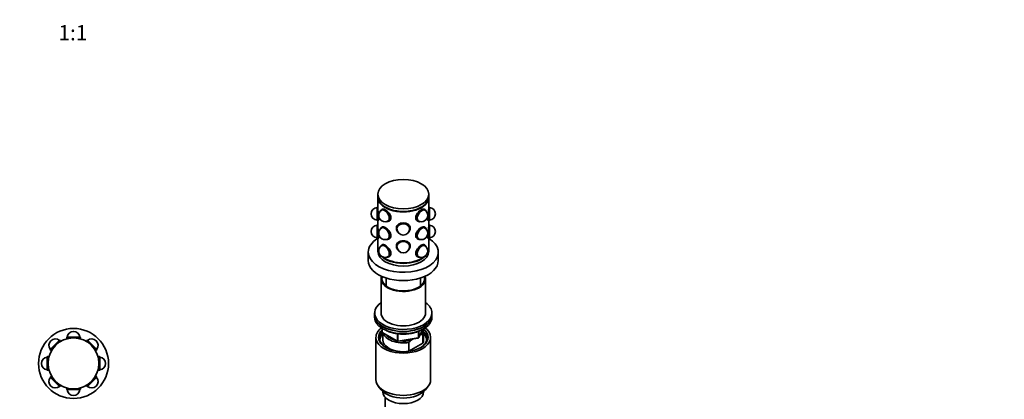
# Model space of a CAD drawing. Units: millimetres. Extents: x 0 to 1478, y 0 to 1758.
# Drawn here: x 705 to 1478, y 530 to 829 of the extents above; entities that cross this region are included whole.
import ezdxf
from ezdxf import colors
from ezdxf.entities.mleader import LeaderData, LeaderLine
from ezdxf.enums import TextEntityAlignment as Align
from ezdxf.math import Vec2, Vec3

# ---------------------------------------------------------------- set-up
doc = ezdxf.new("R2010")
doc.units = ezdxf.units.MM
for name, color, linetype in [('DV3_Défaut', 7, 'Continuous'), ('DV6_Défaut', 7, 'Continuous'), ('Défaut', 7, 'Continuous')]:
    doc.layers.add(name, color=color, linetype=linetype)
doc.styles.add('SEACAD_ArialB', font='arialbd.ttf')

# ---------------------------------------------------------------- blocks, each defined once
blk = doc.blocks.new('_DOT')
at = {"color": 0}
blk.add_line((0, 0), (-1, 0), dxfattribs=at)
at = {"color": 0, "const_width": 0.333}
blk.add_lwpolyline([(-0.1665, 0, 1), (0.1665, 0, 1)], format="xyb", close=True, dxfattribs=at)
blk = doc.blocks.new('SE2')
at = {"layer": 'DV3_Défaut', "color": 7, "linetype": 'Continuous', "lineweight": 35}
for p, q in [((728.64, 569.6), (735.95, 576.91)), ((728.86, 569.12), (736.43, 576.69)), ((736.43, 576.69), (735.95, 576.91)), ((737.02, 576.1), (736.43, 576.69)), ((741.69, 579.29), (741.51, 578.79)), ((741.51, 578.79), (752.21, 578.79)), ((741.51, 578.79), (741.51, 577.96)), ((741.69, 579.29), (752.03, 579.29)), ((752.21, 578.79), (752.03, 579.29)), ((752.21, 577.96), (752.21, 578.79)), ((757.29, 576.69), (756.7, 576.1)), ((757.77, 576.91), (757.29, 576.69)), ((757.29, 576.69), (764.86, 569.12)), ((757.77, 576.91), (765.08, 569.6)), ((728.64, 569.6), (728.86, 569.12)), ((728.86, 569.12), (729.45, 568.54)), ((764.27, 568.54), (764.86, 569.12)), ((764.86, 569.12), (765.08, 569.6)), ((726.76, 564.04), (726.26, 563.86)), ((726.26, 553.52), (726.26, 563.86)), ((726.76, 553.34), (726.76, 564.04)), ((727.59, 564.04), (726.76, 564.04)), ((766.96, 564.04), (766.13, 564.04)), ((766.96, 564.04), (766.96, 553.34)), ((767.46, 563.86), (766.96, 564.04)), ((767.46, 563.86), (767.46, 553.52)), ((726.26, 553.52), (726.76, 553.34)), ((726.76, 553.34), (727.59, 553.34)), ((766.13, 553.34), (766.96, 553.34)), ((766.96, 553.34), (767.46, 553.52)), ((728.86, 548.26), (728.64, 547.78)), ((735.95, 540.47), (728.64, 547.78)), ((729.45, 548.85), (728.86, 548.26)), ((736.43, 540.7), (728.86, 548.26)), ((764.86, 548.26), (757.29, 540.7)), ((765.08, 547.78), (757.77, 540.47)), ((764.86, 548.26), (764.27, 548.85)), ((765.08, 547.78), (764.86, 548.26)), ((735.95, 540.47), (736.43, 540.7)), ((736.43, 540.7), (737.02, 541.28)), ((741.51, 539.42), (741.51, 538.59)), ((752.21, 538.59), (741.51, 538.59)), ((741.51, 538.59), (741.69, 538.09)), ((752.03, 538.09), (741.69, 538.09)), ((752.03, 538.09), (752.21, 538.59)), ((752.21, 538.59), (752.21, 539.42)), ((756.7, 541.28), (757.29, 540.7)), ((757.29, 540.7), (757.77, 540.47))]:
    blk.add_line(p, q, dxfattribs=at)
for radius in [27.5, 20]:
    blk.add_circle((746.86, 558.69), radius, dxfattribs=at)
for centre, start, end in [((746.86, 578.89), 4.58857, 175.41143), ((732.58, 572.98), 49.58857, 220.41143), ((761.14, 572.98), 319.58857, 130.41143), ((726.66, 558.69), 94.58857, 265.41143), ((767.06, 558.69), 274.58857, 85.41143), ((732.58, 544.41), 139.58857, 310.41143), ((761.14, 544.41), 229.58857, 40.41143), ((746.86, 538.49), 184.58857, 355.41143)]:
    blk.add_arc(centre, 5, start, end, dxfattribs=at)
blk = doc.blocks.new('SE5')
at = {"layer": 'DV6_Défaut', "color": 7, "linetype": 'Continuous', "lineweight": 35}
for p, q in [((985.87, 691.69), (985.87, 689.65)), ((985.87, 689.24), (985.87, 680.57)), ((1025.87, 689.65), (1025.87, 691.69)), ((1025.87, 680.57), (1025.87, 689.24)), ((985.77, 681.57), (985.27, 681.39)), ((985.27, 671.05), (985.27, 681.39)), ((985.77, 670.87), (985.77, 681.57)), ((985.87, 681.57), (985.77, 681.57)), ((1025.97, 681.57), (1025.87, 681.57)), ((1025.97, 681.57), (1025.97, 670.87)), ((1026.47, 681.39), (1025.97, 681.57)), ((1026.47, 681.39), (1026.47, 671.05)), ((988.38, 679.07), (988.14, 678.73)), ((989.62, 679.99), (988.98, 679.63)), ((989.15, 679.32), (989.08, 679.28)), ((1022.75, 679.63), (1022.12, 679.99)), ((1022.65, 679.28), (1022.58, 679.32)), ((1023.6, 678.73), (1023.35, 679.07)), ((985.27, 671.05), (985.77, 670.87)), ((985.77, 667.61), (985.27, 667.42)), ((985.27, 657.09), (985.27, 667.42)), ((985.77, 670.87), (986.13, 670.87)), ((985.77, 656.91), (985.77, 667.61)), ((985.87, 667.61), (985.77, 667.61)), ((985.87, 670.87), (985.87, 666.67)), ((988.38, 665.11), (988.14, 664.77)), ((989.62, 666.03), (988.98, 665.67)), ((989.15, 665.36), (989.08, 665.32)), ((993.13, 670.08), (993.55, 670.12)), ((994.08, 670.62), (994.15, 670.66)), ((994.33, 670.36), (994.97, 670.73)), ((1000.52, 665.13), (1000.52, 664.61)), ((1011.22, 664.61), (1011.22, 665.13)), ((1016.77, 670.73), (1017.4, 670.36)), ((1017.58, 670.66), (1017.65, 670.62)), ((1018.18, 670.12), (1018.6, 670.08)), ((1022.75, 665.67), (1022.12, 666.03)), ((1022.65, 665.32), (1022.58, 665.36)), ((1023.6, 664.77), (1023.35, 665.11)), ((1025.61, 670.87), (1025.97, 670.87)), ((1025.87, 666.67), (1025.87, 670.87)), ((1025.97, 667.61), (1025.87, 667.61)), ((1025.97, 670.87), (1026.47, 671.05)), ((1025.97, 667.61), (1025.97, 656.91)), ((1026.47, 667.42), (1025.97, 667.61)), ((1026.47, 667.42), (1026.47, 657.09)), ((1000.87, 664.61), (1000.87, 664.56)), ((1001.28, 662.37), (1001.44, 662.15)), ((1010.3, 662.15), (1010.45, 662.37)), ((1010.87, 664.56), (1010.87, 664.61)), ((985.27, 657.09), (985.77, 656.91)), ((985.77, 656.91), (986.18, 656.91)), ((985.87, 656.91), (985.87, 649.23)), ((988.38, 651.15), (988.14, 650.81)), ((989.62, 652.07), (988.98, 651.7)), ((989.15, 651.4), (989.08, 651.36)), ((993.13, 656.12), (993.55, 656.16)), ((994.08, 656.66), (994.15, 656.7)), ((994.33, 656.4), (994.97, 656.77)), ((1000.52, 651.17), (1000.52, 650.65)), ((1000.87, 650.65), (1000.87, 650.59)), ((1010.87, 650.59), (1010.87, 650.65)), ((1011.22, 650.65), (1011.22, 651.17)), ((1016.77, 656.77), (1017.4, 656.4)), ((1017.58, 656.7), (1017.65, 656.66)), ((1018.18, 656.16), (1018.6, 656.12)), ((1022.75, 651.7), (1022.12, 652.07)), ((1022.65, 651.36), (1022.58, 651.4)), ((1023.6, 650.81), (1023.35, 651.15)), ((1025.54, 656.91), (1025.97, 656.91)), ((1025.87, 649.23), (1025.87, 656.91)), ((1025.97, 656.91), (1026.47, 657.09)), ((978.37, 646.13), (978.37, 639.6)), ((985.87, 648.83), (985.87, 646.78)), ((993.13, 642.16), (993.55, 642.2)), ((994.08, 642.7), (994.15, 642.74)), ((994.33, 642.44), (994.97, 642.8)), ((1001.28, 648.4), (1001.44, 648.19)), ((1010.3, 648.19), (1010.45, 648.4)), ((1016.77, 642.8), (1017.4, 642.44)), ((1017.58, 642.74), (1017.65, 642.7)), ((1018.18, 642.2), (1018.6, 642.16)), ((1025.87, 646.78), (1025.87, 648.83)), ((1033.37, 639.6), (1033.37, 646.13)), ((988.37, 625.31), (988.37, 598.37)), ((992.37, 625.77), (992.37, 619.59)), ((1019.37, 619.59), (1019.37, 625.77)), ((1023.37, 598.37), (1023.37, 625.31)), ((983.37, 598.37), (983.37, 596.73)), ((983.37, 596.73), (983.37, 595.1)), ((1028.37, 596.73), (1028.37, 598.37)), ((1028.37, 595.1), (1028.37, 596.73)), ((989.25, 586.34), (989.25, 583.7)), ((989.75, 582.84), (1001.18, 576.24)), ((989.87, 582.77), (989.87, 577.14)), ((1018.2, 579.1), (1021.23, 585.61)), ((1019.57, 581.38), (1019.15, 581.13)), ((1021.24, 581.52), (1019.57, 581.38)), ((1021.24, 574.58), (1021.24, 581.52)), ((1021.87, 577.14), (1021.87, 584.08)), ((984.37, 579.18), (984.37, 545.97)), ((1001.84, 576.11), (1017.45, 578.53)), ((1010.29, 575.2), (1010.29, 568.26)), ((1010.29, 568.26), (1021.24, 574.58)), ((1013.62, 577.94), (1011.96, 576.98)), ((1027.37, 545.97), (1027.37, 579.18)), ((986.24, 540.9), (988.52, 537.96)), ((989.87, 536.52), (989.87, 536.31)), ((1021.87, 536.31), (1021.87, 536.52)), ((1023.21, 537.96), (1025.49, 540.9)), ((991.53, 532.21), (991.53, 507.94))]:
    blk.add_line(p, q, dxfattribs=at)
at = {"layer": 'DV6_Défaut', "color": 7, "linetype": 'Continuous', "lineweight": 18}
for p, q in [((989.54, 586.16), (989.54, 583.29)), ((989.54, 583.29), (1000.98, 576.69)), ((1000.98, 576.69), (1000.98, 582.09)), ((1001.94, 581.96), (1001.94, 576.55)), ((1017.56, 578.96), (1017.56, 583.85)), ((1018.26, 579.37), (1021.14, 585.56)), ((1018.26, 584.14), (1018.26, 579.37)), ((1001.94, 576.55), (1017.56, 578.96))]:
    blk.add_line(p, q, dxfattribs=at)
at = {"layer": 'DV6_Défaut', "color": 7, "linetype": 'Continuous', "lineweight": 35}
for centre, radius, start, end in [((985.67, 676.22), 5, 94.58857, 265.41143), ((1026.07, 676.22), 5, 274.58857, 85.41143), ((991.58, 674.95), 5, 120, 300), ((1020.15, 674.95), 5, 240, 60), ((985.67, 662.26), 5, 94.58857, 265.41143), ((991.58, 660.99), 5, 120, 180), ((1020.15, 660.99), 5, 240, 60), ((1026.07, 662.26), 5, 274.58857, 85.41143), ((991.58, 660.99), 5, 180, 300), ((1005.87, 664.56), 5, 180, 270), ((1005.87, 664.56), 5, 270, 0), ((991.58, 647.03), 5, 120, 300), ((1005.87, 650.59), 5, 180, 0), ((1020.15, 647.03), 5, 240, 60), ((990.25, 583.7), 1, 180, 240), ((1001.68, 577.1), 1, 240, 278.79398), ((1037.37, 551.47), 36.01, 134.90004, 138.78432), ((1017.3, 579.52), 1, 278.79398, 335.10391)]:
    blk.add_arc(centre, radius, start, end, dxfattribs=at)
blk.add_ellipse((1005.87, 691.69), major_axis=(-20, 0), ratio=0.57735, dxfattribs=at)
for centre, major_axis, ratio, start_param, end_param in [((1005.87, 689.24), (20, 0), 0.57735, 3.123914, 6.283185), ((1005.87, 689.65), (-20, 0), 0.57735, 0, 3.141593), ((1005.87, 689.24), (20, 0), 0.57735, 0, 0.017679), ((1005.87, 689.24), (-19.5, 0), 0.57735, 0.772658, 2.368934), ((991.3, 674.79), (2.58, -4.48), 0.57735, 0, 3.529943), ((991.3, 674.79), (2.52, -4.37), 0.57735, 0, 3.397795), ((991.65, 674.99), (2.67, -4.63), 0.57735, 0, 3.401888), ((991.65, 674.99), (2.52, -4.37), 0.57735, 3.211661, 3.301897), ((991.58, 674.95), (2.5, -4.33), 0.57735, 3.098226, 3.141593), ((991.58, 674.95), (2.5, -4.33), 0.57735, 3.109325, 3.141593), ((992.29, 675.36), (-2.7, 4.68), 0.57735, 0.103007, 0.136188), ((992.29, 675.36), (2.67, -4.63), 0.57735, 0.225871, 0.941187), ((1019.44, 675.36), (-2.67, -4.63), 0.57735, 5.192574, 5.665489), ((1020.08, 674.99), (-2.67, -4.63), 0.57735, 2.881297, 6.283185), ((1020.43, 674.79), (-2.58, -4.48), 0.57735, 2.753243, 6.283185), ((1020.43, 674.79), (-2.53, -4.37), 0.57735, 2.885391, 6.283185), ((1019.44, 675.36), (2.7, 4.68), 0.57735, 6.146997, 6.283185), ((1020.15, 674.95), (-2.5, -4.33), 0.57735, 3.141593, 3.184959), ((1020.15, 674.95), (-2.5, -4.33), 0.57735, 3.141593, 3.17386), ((1020.08, 674.99), (-2.53, -4.37), 0.57735, 2.981289, 3.071525), ((991.3, 660.83), (2.58, -4.48), 0.57735, 0, 3.529943), ((991.3, 660.83), (2.52, -4.37), 0.57735, 0, 3.397795), ((991.65, 661.03), (2.67, -4.63), 0.57735, 0, 3.401888), ((991.65, 661.03), (2.52, -4.37), 0.57735, 3.211661, 3.301897), ((991.58, 660.99), (2.5, -4.33), 0.57735, 3.098226, 3.141593), ((991.58, 660.99), (2.5, -4.33), 0.57735, 3.109325, 3.141593), ((992.29, 661.4), (-2.7, 4.68), 0.57735, 0.103007, 0.136188), ((991.3, 674.79), (2.58, -4.48), 0.57735, 5.894835, 6.283185), ((991.3, 674.79), (2.52, -4.37), 0.57735, 6.026983, 6.283185), ((991.65, 674.99), (2.67, -4.63), 0.57735, 6.02289, 6.283185), ((991.65, 674.99), (2.52, -4.37), 0.57735, 6.122881, 6.213117), ((991.58, 674.95), (2.5, -4.33), 0.57735, 0, 0.032267), ((991.58, 674.95), (2.5, -4.33), 0.57735, 0, 0.032267), ((992.29, 675.36), (-2.7, 4.68), 0.57735, 3.005405, 3.141593), ((1005.87, 664.61), (5.35, 0), 0.816497, 0, 3.682287), ((1005.87, 664.33), (5.17, 0), 0.816497, 0, 3.745142), ((1005.87, 664.33), (5.05, 0), 0.816497, 0, 3.543509), ((1005.87, 665.13), (-5.4, 0), 0.816497, 0, 0.137563), ((1005.87, 665.13), (5.35, 0), 0.816497, 2.751247, 3.141593), ((1005.87, 664.56), (5, 0), 0.816497, 2.991655, 3.141593), ((1005.87, 664.56), (5, 0), 0.816497, 2.991655, 3.141593), ((1005.87, 664.56), (5, 0), 0.816497, 0, 0.149937), ((1005.87, 664.56), (5, 0), 0.816497, 0, 0.149937), ((1005.87, 665.13), (5.35, 0), 0.816497, 0, 0.288861), ((1005.87, 665.13), (-5.4, 0), 0.816497, 3.00403, 3.141593), ((1020.08, 661.03), (-2.67, -4.63), 0.57735, 2.881297, 6.283185), ((1020.43, 660.83), (-2.58, -4.48), 0.57735, 2.753243, 6.283185), ((1020.43, 660.83), (-2.53, -4.37), 0.57735, 2.885391, 6.283185), ((1019.44, 675.36), (-2.67, -4.63), 0.57735, 6.235477, 6.283185), ((1019.44, 675.36), (2.7, 4.68), 0.57735, 3.141593, 3.277781), ((1020.08, 674.99), (-2.67, -4.63), 0.57735, 0, 0.260295), ((1020.15, 674.95), (-2.5, -4.33), 0.57735, 6.250918, 6.283185), ((1020.15, 674.95), (-2.5, -4.33), 0.57735, 6.250918, 6.283185), ((1020.08, 674.99), (-2.53, -4.37), 0.57735, 0.070068, 0.160304), ((1020.43, 674.79), (-2.58, -4.48), 0.57735, 0, 0.38835), ((1020.43, 674.79), (-2.53, -4.37), 0.57735, 0, 0.256202), ((1019.44, 661.4), (2.7, 4.68), 0.57735, 6.146997, 6.283185), ((1020.15, 660.99), (-2.5, -4.33), 0.57735, 3.141593, 3.184959), ((1020.15, 660.99), (-2.5, -4.33), 0.57735, 3.141593, 3.17386), ((1020.08, 661.03), (-2.53, -4.37), 0.57735, 2.981289, 3.071525), ((992.29, 661.4), (2.67, -4.63), 0.57735, 0.225871, 0.94478), ((1005.87, 664.61), (5.05, 0), 0.816497, 3.176605, 3.360878), ((1005.87, 664.61), (5, 0), 0.816497, 3.034616, 3.141593), ((1005.87, 664.33), (5.17, 0), 0.816497, 5.679636, 6.283185), ((1005.87, 664.61), (5.35, 0), 0.816497, 5.742491, 6.283185), ((1005.87, 664.33), (5.05, 0), 0.816497, 5.881269, 6.283185), ((1005.87, 664.61), (5.05, 0), 0.816497, 6.0639, 6.248173), ((1005.87, 664.61), (5, 0), 0.816497, 0, 0.106977), ((1019.44, 661.4), (-2.68, -4.63), 0.57735, 5.184466, 5.665489), ((1005.87, 646.13), (-27.5, 0), 0.57735, 5.535292, 6.283185), ((1005.87, 646.13), (-27.5, 0), 0.57735, 0, 3.889486), ((991.3, 646.87), (2.58, -4.48), 0.57735, 0, 3.529943), ((991.3, 646.87), (2.53, -4.37), 0.57735, 0, 3.397795), ((991.65, 647.07), (2.68, -4.63), 0.57735, 0, 3.401888), ((991.65, 647.07), (2.53, -4.37), 0.57735, 3.211661, 3.301897), ((991.58, 647.03), (2.5, -4.33), 0.57735, 3.109325, 3.141593), ((991.58, 647.03), (2.5, -4.33), 0.57735, 3.109325, 3.141593), ((992.29, 647.44), (-2.7, 4.68), 0.57735, 0.103007, 0.136188), ((991.3, 660.83), (2.58, -4.48), 0.57735, 5.894835, 6.283185), ((991.3, 660.83), (2.52, -4.37), 0.57735, 6.026983, 6.283185), ((991.65, 661.03), (2.67, -4.63), 0.57735, 6.02289, 6.283185), ((991.65, 661.03), (2.52, -4.37), 0.57735, 6.122881, 6.213117), ((991.58, 660.99), (2.5, -4.33), 0.57735, 0, 0.032267), ((991.58, 660.99), (2.5, -4.33), 0.57735, 0, 0.032267), ((992.29, 661.4), (-2.7, 4.68), 0.57735, 3.005405, 3.141593), ((1005.87, 650.65), (5.35, 0), 0.816497, 0, 3.682287), ((1005.87, 650.36), (5.17, 0), 0.816497, 0, 3.745142), ((1005.87, 650.36), (5.05, 0), 0.816497, 0, 3.543509), ((1005.87, 651.17), (5.4, 0), 0.816497, 3.141593, 3.279155), ((1005.87, 651.17), (5.35, 0), 0.816497, 2.563224, 3.141593), ((1005.87, 650.65), (5.05, 0), 0.816497, 3.176605, 3.360878), ((1005.87, 650.59), (5, 0), 0.816497, 2.991655, 3.141593), ((1005.87, 650.59), (5, 0), 0.816497, 2.991655, 3.141593), ((1005.87, 650.65), (5, 0), 0.816497, 3.034616, 3.141593), ((1005.87, 650.36), (5.17, 0), 0.816497, 5.679636, 6.283185), ((1005.87, 651.17), (5.35, 0), 0.816497, 0, 0.587209), ((1005.87, 650.65), (5.35, 0), 0.816497, 5.742491, 6.283185), ((1005.87, 650.36), (5.05, 0), 0.816497, 5.881269, 6.283185), ((1005.87, 650.65), (5.05, 0), 0.816497, 6.0639, 6.248173), ((1005.87, 650.59), (5, 0), 0.816497, 0, 0.149937), ((1005.87, 650.59), (5, 0), 0.816497, 0, 0.149937), ((1005.87, 650.65), (5, 0), 0.816497, 0, 0.106977), ((1005.87, 651.17), (5.4, 0), 0.816497, 6.145623, 6.283185), ((1020.08, 647.07), (-2.67, -4.63), 0.57735, 2.881297, 6.283185), ((1020.43, 646.87), (-2.58, -4.48), 0.57735, 2.753243, 6.283185), ((1020.43, 646.87), (-2.53, -4.37), 0.57735, 2.885391, 6.283185), ((1019.44, 661.4), (-2.68, -4.63), 0.57735, 6.235477, 6.283185), ((1019.44, 661.4), (2.7, 4.68), 0.57735, 3.141593, 3.277781), ((1020.08, 661.03), (-2.67, -4.63), 0.57735, 0, 0.260295), ((1020.15, 660.99), (-2.5, -4.33), 0.57735, 6.250918, 6.283185), ((1020.15, 660.99), (-2.5, -4.33), 0.57735, 6.250918, 6.283185), ((1020.08, 661.03), (-2.53, -4.37), 0.57735, 0.070068, 0.160304), ((1020.43, 660.83), (-2.58, -4.48), 0.57735, 0, 0.38835), ((1020.43, 660.83), (-2.53, -4.37), 0.57735, 0, 0.256202), ((1019.44, 647.44), (2.7, 4.68), 0.57735, 6.146997, 6.283185), ((1020.15, 647.03), (-2.5, -4.33), 0.57735, 3.141593, 3.17386), ((1020.15, 647.03), (-2.5, -4.33), 0.57735, 3.141593, 3.17386), ((1020.08, 647.07), (-2.53, -4.37), 0.57735, 2.981289, 3.071525), ((1005.87, 648.83), (20, 0), 0.57735, 3.123914, 3.489216), ((1005.87, 649.23), (20, 0), 0.57735, 3.141593, 3.432592), ((1005.87, 646.78), (20, 0), 0.57735, 3.141593, 6.283185), ((1005.87, 648.83), (20, 0), 0.57735, 3.662964, 5.761814), ((1005.87, 649.23), (20, 0), 0.57735, 3.779348, 5.64543), ((991.3, 646.87), (2.58, -4.48), 0.57735, 5.894835, 6.283185), ((991.3, 646.87), (2.53, -4.37), 0.57735, 6.026983, 6.283185), ((991.65, 647.07), (2.68, -4.63), 0.57735, 6.02289, 6.283185), ((991.65, 647.07), (2.53, -4.37), 0.57735, 6.122881, 6.213117), ((991.58, 647.03), (2.5, -4.33), 0.57735, 0, 0.032267), ((991.58, 647.03), (2.5, -4.33), 0.57735, 0, 0.032267), ((992.29, 647.44), (-2.7, 4.68), 0.57735, 3.005405, 3.141593), ((992.29, 647.44), (2.67, -4.63), 0.57735, 0.194977, 0.943373), ((1019.44, 647.44), (-2.68, -4.63), 0.57735, 5.184466, 5.665489), ((1019.44, 647.44), (-2.68, -4.63), 0.57735, 6.235477, 6.283185), ((1019.44, 647.44), (2.7, 4.68), 0.57735, 3.141593, 3.277781), ((1020.08, 647.07), (-2.67, -4.63), 0.57735, 0, 0.260295), ((1020.15, 647.03), (-2.5, -4.33), 0.57735, 6.250918, 6.283185), ((1020.15, 647.03), (-2.5, -4.33), 0.57735, 6.250918, 6.283185), ((1020.08, 647.07), (-2.53, -4.37), 0.57735, 0.070068, 0.160304), ((1020.43, 646.87), (-2.58, -4.48), 0.57735, 0, 0.38835), ((1020.43, 646.87), (-2.53, -4.37), 0.57735, 0, 0.256202), ((1005.87, 648.83), (20, 0), 0.57735, 5.935562, 6.283185), ((1005.87, 649.23), (20, 0), 0.57735, 5.992186, 6.283185), ((1005.87, 648.83), (20, 0), 0.57735, 0, 0.017679), ((1005.87, 639.6), (-27.5, 0), 0.57735, 0, 3.141593), ((1005.87, 648.83), (19.5, 0), 0.57735, 3.914251, 5.510527), ((1005.87, 625.31), (-17.5, 0), 0.57735, 0, 3.330311), ((1005.87, 625.31), (-17.5, 0), 0.57735, 6.094467, 6.283185), ((1005.87, 625.31), (-16.75, 0), 0.57735, 0, 3.307368), ((1005.87, 625.31), (-16.75, 0), 0.57735, 6.11741, 6.283185), ((1005.87, 598.37), (22.5, 0), 0.57735, 2.461919, 6.283185), ((1005.87, 598.37), (22.5, 0), 0.57735, 0, 0.679674), ((1005.87, 596.73), (-22.5, 0), 0.57735, 0, 3.141593), ((1005.87, 596.73), (22.5, 0), 0.57735, 3.141593, 6.283185), ((1005.87, 598.37), (-17.5, 0), 0.57735, 0, 3.141593), ((1005.87, 595.1), (-22.5, 0), 0.57735, 0, 3.141593), ((1005.87, 579.18), (-21.5, 0), 0.57735, 5.634393, 6.283185), ((1005.87, 579.18), (-21.5, 0), 0.57735, 0, 3.790385), ((1005.87, 578.36), (18.5, 0), 0.57735, 2.670494, 3.900316), ((1005.87, 579.18), (-19.5, 0), 0.57735, 0, 3.776413), ((1005.87, 579.18), (-19.5, 0), 0.57735, 5.732278, 6.283185), ((1005.87, 577.14), (-18.3, 0), 0.57735, 5.776416, 6.283185), ((1005.87, 584.08), (16, 0), 0.57735, 3.295483, 4.992427), ((1005.87, 584.89), (15, 0), 0.57735, 3.544169, 4.309813), ((1005.87, 584.89), (-15, 0), 0.57735, 2.723403, 3.134557), ((1005.87, 584.08), (-16, 0), 0.57735, 2.861555, 3.329707), ((1005.87, 578.36), (18.5, 0), 0.57735, 0, 0.525915), ((1005.87, 577.14), (-18.3, 0), 0.57735, 3.104748, 3.648362), ((1005.87, 577.14), (-18.3, 0), 0.57735, 0, 0.036845), ((1005.87, 577.14), (16, 0), 0.57735, 3.141593, 4.555639), ((1005.87, 584.89), (15, 0), 0.57735, 4.545696, 5.130579), ((1005.87, 578.36), (18.5, 0), 0.57735, 5.524462, 6.283185), ((1005.87, 577.14), (-16, 0), 0.57735, 2.861555, 3.141593), ((1005.87, 577.14), (16, 0), 0.57735, 4.869139, 4.992427), ((1005.87, 545.97), (-21.5, 0), 0.57735, 0, 3.141593), ((1005.87, 542.44), (19, 0), 0.57735, 3.562127, 5.862651), ((1005.87, 536.31), (16, 0), 0.57735, 3.141593, 6.283185)]:
    blk.add_ellipse(centre, major_axis=major_axis, ratio=ratio, start_param=start_param, end_param=end_param, dxfattribs=at)
at = {"layer": 'DV6_Défaut', "color": 7, "linetype": 'Continuous', "lineweight": 18}
for centre, major_axis, ratio, start_param, end_param in [((990.25, 583.7), (1, 0), 0.57735, 3.141593, 3.926991), ((990.25, 583.7), (0.5, 0.866), 0.57735, 2.356194, 3.141593), ((1001.68, 577.1), (-1, 0), 0.57735, 0.785398, 1.832596), ((1001.68, 577.1), (0.5, 0.866), 0.57735, 2.356194, 3.141593), ((1001.68, 577.1), (-0.153, 0.988), 0.211325, 3.141593, 4.080475), ((1017.3, 579.52), (-0.153, 0.988), 0.211325, 3.141593, 4.080475), ((1017.3, 579.52), (1, 0), 0.57735, 4.974188, 6.021386), ((1017.3, 579.52), (-0.907, 0.421), 0.788675, 3.141593, 3.492472)]:
    blk.add_ellipse(centre, major_axis=major_axis, ratio=ratio, start_param=start_param, end_param=end_param, dxfattribs=at)
at = {"layer": 'DV6_Défaut', "color": 7, "linetype": 'Continuous', "lineweight": 35}
for points, knots in [([(986.11, 670.82), (986.15, 670.82), (986.19, 670.85), (986.43, 671.13), (986.61, 671.94), (986.61, 674.25), (986.43, 675.74), (986.04, 678.52), (985.87, 679.81), (985.87, 680.63), (985.87, 680.63), (985.87, 680.63)], [0, 0, 0, 0, 0.0675155, 0.0675155, 0.3782906, 0.3782906, 0.6890657, 0.6890657, 0.9998408, 0.9998408, 1, 1, 1, 1]), ([(1025.87, 680.63), (1025.87, 679.81), (1025.69, 678.52), (1025.31, 675.75), (1025.12, 674.27), (1025.12, 671.94), (1025.31, 671.13), (1025.54, 670.85), (1025.58, 670.82), (1025.62, 670.82)], [0, 0, 0, 0, 0.310614, 0.310614, 0.621387, 0.621387, 0.932161, 0.932161, 1, 1, 1, 1]), ([(994.22, 670.3), (994.38, 670.35), (994.54, 670.42), (995.52, 670.99), (996.07, 671.97), (996.07, 674.29), (995.53, 675.6), (993.84, 677.89), (992.73, 678.87), (990.73, 680.02), (989.85, 680.19), (989.16, 679.79), (989.05, 679.7), (988.96, 679.58)], [0, 0, 0, 0, 0.040442, 0.040442, 0.268102, 0.268102, 0.495761, 0.495761, 0.723421, 0.723421, 0.95108, 0.95108, 1, 1, 1, 1]), ([(1020.01, 679.44), (1018.99, 678.86), (1017.88, 677.88), (1016.21, 675.61), (1015.67, 674.29), (1015.66, 671.98), (1016.2, 671), (1017.05, 670.51)], [0, 0, 0, 0, 0.333429, 0.333429, 0.666857, 0.666857, 1, 1, 1, 1]), ([(1022.78, 679.58), (1022.68, 679.7), (1022.57, 679.79), (1021.89, 680.19), (1021.02, 680.03), (1020.01, 679.44)], [0, 0, 0, 0, 0.1773577, 0.1773577, 1, 1, 1, 1]), ([(986.11, 656.86), (986.15, 656.86), (986.19, 656.88), (986.43, 657.17), (986.61, 657.97), (986.61, 660.3), (986.43, 661.79), (986.04, 664.55), (985.87, 665.84), (985.87, 666.67)], [0, 0, 0, 0, 0.067476, 0.067476, 0.378317, 0.378317, 0.689159, 0.689159, 1, 1, 1, 1]), ([(994.22, 656.34), (994.38, 656.39), (994.54, 656.46), (995.52, 657.03), (996.07, 658.01), (996.07, 660.32), (995.53, 661.64), (993.84, 663.93), (992.73, 664.9), (990.73, 666.06), (989.85, 666.23), (989.16, 665.83), (989.05, 665.74), (988.96, 665.62)], [0, 0, 0, 0, 0.040442, 0.040442, 0.268102, 0.268102, 0.495761, 0.495761, 0.723421, 0.723421, 0.95108, 0.95108, 1, 1, 1, 1]), ([(1011.23, 664.6), (1011.25, 664.77), (1011.27, 664.93), (1011.27, 666.25), (1010.68, 667.3), (1008.69, 668.71), (1007.28, 669.08), (1004.46, 669.08), (1003.05, 668.7), (1001.05, 667.3), (1000.47, 666.27), (1000.47, 665.07), (1000.47, 665.03), (1000.47, 665)], [0, 0, 0, 0, 0.034244, 0.034244, 0.273851, 0.273851, 0.513457, 0.513457, 0.753064, 0.753064, 0.992671, 0.992671, 1, 1, 1, 1]), ([(1020.01, 665.48), (1018.99, 664.9), (1017.88, 663.92), (1016.21, 661.65), (1015.67, 660.33), (1015.66, 658.02), (1016.2, 657.04), (1017.05, 656.55)], [0, 0, 0, 0, 0.333429, 0.333429, 0.666857, 0.666857, 1, 1, 1, 1]), ([(1022.78, 665.62), (1022.68, 665.73), (1022.57, 665.83), (1021.89, 666.23), (1021.02, 666.07), (1020.01, 665.48)], [0, 0, 0, 0, 0.177358, 0.177358, 1, 1, 1, 1]), ([(1025.87, 666.67), (1025.87, 665.84), (1025.69, 664.55), (1025.31, 661.79), (1025.12, 660.3), (1025.12, 657.98), (1025.3, 657.17), (1025.54, 656.88), (1025.58, 656.86), (1025.62, 656.86)], [0, 0, 0, 0, 0.3108294, 0.3108294, 0.6216588, 0.6216588, 0.9324881, 0.9324881, 1, 1, 1, 1]), ([(994.17, 642.36), (994.35, 642.42), (994.52, 642.49), (995.52, 643.07), (996.07, 644.05), (996.07, 646.36), (995.53, 647.68), (993.84, 649.96), (992.73, 650.94), (990.73, 652.1), (989.85, 652.26), (989.22, 651.9), (989.15, 651.85), (989.09, 651.8)], [0, 0, 0, 0, 0.045106, 0.045106, 0.276919, 0.276919, 0.508732, 0.508732, 0.740545, 0.740545, 0.972358, 0.972358, 1, 1, 1, 1]), ([(1005.87, 655.12), (1004.43, 655.12), (1003.04, 654.74), (1001.06, 653.34), (1000.47, 652.3), (1000.47, 650.89), (1000.49, 650.63), (1000.55, 650.37)], [0, 0, 0, 0, 0.450429, 0.450429, 0.900857, 0.900857, 1, 1, 1, 1]), ([(1011.21, 650.53), (1011.25, 650.73), (1011.27, 650.93), (1011.27, 652.3), (1010.68, 653.34), (1008.7, 654.74), (1007.3, 655.12), (1005.87, 655.12)], [0, 0, 0, 0, 0.079847, 0.079847, 0.539923, 0.539923, 1, 1, 1, 1]), ([(1020.01, 651.52), (1018.99, 650.93), (1017.88, 649.95), (1016.21, 647.68), (1015.67, 646.37), (1015.66, 644.06), (1016.2, 643.07), (1017.05, 642.59)], [0, 0, 0, 0, 0.333429, 0.333429, 0.666857, 0.666857, 1, 1, 1, 1]), ([(1022.78, 651.66), (1022.68, 651.77), (1022.57, 651.87), (1021.89, 652.26), (1021.02, 652.11), (1020.01, 651.52)], [0, 0, 0, 0, 0.177358, 0.177358, 1, 1, 1, 1]), ([(990.41, 585.75), (990.45, 585.73), (990.98, 585.39), (992.06, 584.77), (993.76, 583.98), (995.59, 583.3), (997.53, 582.73), (999.55, 582.29), (1001.64, 581.97), (1003.76, 581.78), (1005.92, 581.71), (1008.07, 581.78), (1010.19, 581.98), (1012.28, 582.3), (1014.29, 582.75), (1016.23, 583.32), (1018.04, 584), (1019.49, 584.68), (1020.22, 585.09), (1020.51, 585.25)], [0, 0, 0, 0, 0.005195, 0.069509, 0.133857, 0.198163, 0.262406, 0.326586, 0.390711, 0.454799, 0.518865, 0.582929, 0.647007, 0.711115, 0.775274, 0.839502, 0.903817, 0.968231, 1, 1, 1, 1])]:
    blk.add_open_spline(points, degree=3, knots=knots, dxfattribs=at)

msp = doc.modelspace()

# ---------------------------------------------------------------- block references
at = {"layer": 'Défaut'}
for name in ['SE5', 'SE2']:
    msp.add_blockref(name, (0, 0), dxfattribs=at)

# ---------------------------------------------------------------- texts
at = {"layer": 'Défaut', "color": 7, "linetype": 'Continuous', "lineweight": 35, "style": 'SEACAD_ArialB'}
msp.add_text('1:1', height=12, dxfattribs=at).set_placement((734.99, 824.55), align=Align.TOP_LEFT)

# ---------------------------------------------------------------- leaders
at = {"layer": 'Défaut', "color": 7, "linetype": 'Continuous', "lineweight": 18}
ml = msp.add_multileader_mtext('Standard', dxfattribs=at)
ml.set_content('{\\pxsm0.9;\\fSolid Edge ISO|b1||i0||c0|p34;\\W1.;15/11/2019\\P}', color=256)
ml.set_leader_properties()
ml.set_arrow_properties(name='DOT')
ml.build(insert=Vec2(0, 0))
ml.multileader.update_dxf_attribs({"leader_type": 0, "dogleg_length": 0, "arrow_head_size": 12})
ctx = ml.context
ctx.base_point, ctx.char_height, ctx.arrow_head_size, ctx.landing_gap_size = Vec3(1390.41, 1750.71), 12, 12, 4.2
notes = []
notes.append((ctx, [(0, (0, 0, 0), (0, 0), (1, 0), 1, [])]))
ctx.mtext.insert = Vec3(1392.41, 1756.83)
for ctx, leaders in notes:
    for number, flags, end, landing, length, lines in leaders:
        leader = LeaderData()
        leader.index, (leader.has_last_leader_line, leader.has_dogleg_vector, leader.attachment_direction) = number, flags
        leader.last_leader_point, leader.dogleg_vector, leader.dogleg_length = Vec3(end), Vec3(landing), length
        for number, points, colour, breaks in lines:
            line = LeaderLine()
            line.index, line.vertices, line.color, line.breaks = number, Vec3.list(points), colors.encode_raw_color(colour), breaks
            leader.lines.append(line)
        ctx.leaders.append(leader)

doc.saveas('drawing.dxf')
